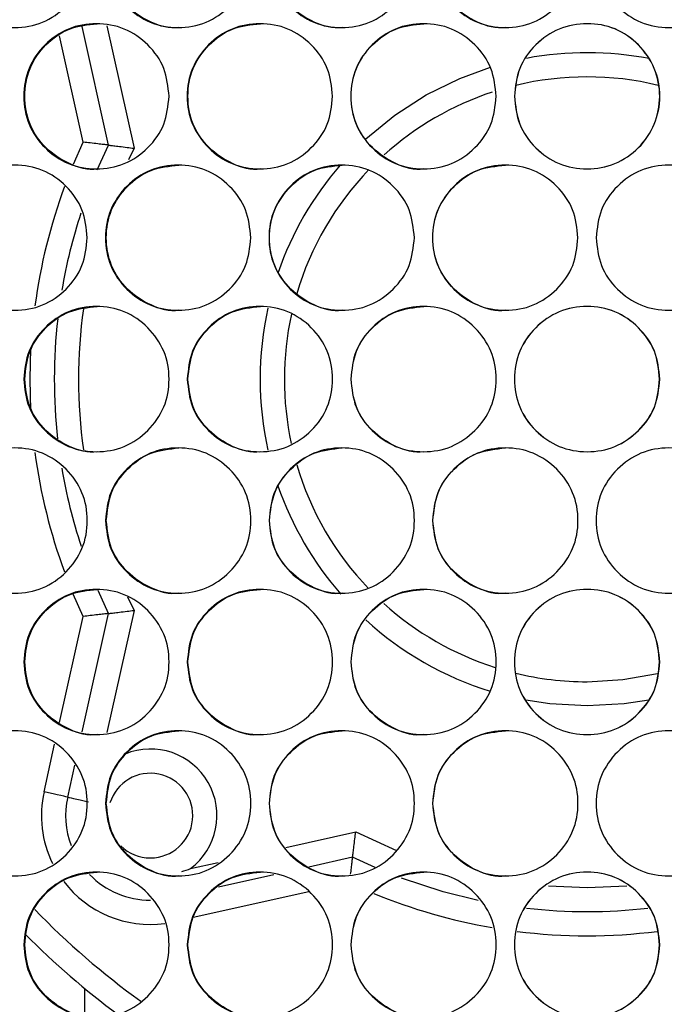
# Model space of a CAD drawing. Units: millimetres. Extents: x -548 to 1998, y -842 to 1568.
# Drawn here: x 227 to 281, y 114 to 195 of the extents above; entities that cross this region are included whole.
import ezdxf

# ---------------------------------------------------------------- set-up
doc = ezdxf.new("R2010")
doc.units = ezdxf.units.MM

msp = doc.modelspace()

# ---------------------------------------------------------------- linework, layer by layer
at = {"color": 8, "linetype": 'Continuous', "lineweight": 25}
for p, q in [((234.467, 194.6), (236.725, 184.47)), ((232.515, 184.97), (230.555, 193.765)), ((231.71, 183.16), (232.515, 184.97)), ((236.725, 184.47), (236.256, 183.522)), ((232.515, 145.768), (231.7, 147.602)), ((236.175, 147.384), (236.725, 146.268)), ((230.561, 136.999), (232.515, 145.768)), ((236.725, 146.268), (234.474, 136.169)), ((229.283, 131.264), (230.159, 135.196)), ((249.254, 126.677), (255.029, 127.964)), ((255.029, 127.964), (258.4, 126.426)), ((241.392, 124.925), (243.661, 125.43)), ((251.159, 123.003), (241.596, 120.872))]:
    msp.add_line(p, q, dxfattribs=at)
at = {"color": 7, "linetype": 'Continuous', "lineweight": 25}
for p, q in [((234.618, 184.729), (232.435, 194.527)), ((233.681, 182.686), (234.618, 184.729)), ((234.618, 146.01), (233.745, 147.903)), ((232.441, 136.24), (234.618, 146.01)), ((231.235, 130.829), (231.827, 133.486)), ((254.77, 125.857), (251.162, 125.053)), ((256.628, 125), (254.77, 125.857)), ((248.258, 124.406), (243.688, 123.387)), ((232.649, 112.821), (232.649, 115.002))]:
    msp.add_line(p, q, dxfattribs=at)
at = {"color": 8, "linetype": 'Continuous', "lineweight": 25, "flags": 128}
for points in [[(255.874, 185.262), (255.873, 185.261), (258.26, 187.213), (260.853, 188.879), (263.62, 190.239), (266.151, 191.163)], [(228.202, 162.801), (228.13, 165.369), (228.202, 167.938)], [(274.13, 138.369), (271.052, 138.545), (269.079, 138.846)], [(279.238, 138.857), (277.208, 138.545), (274.13, 138.369)], [(270.953, 123.489), (274.13, 123.369), (277.43, 123.499)]]:
    msp.add_lwpolyline(points, dxfattribs=at)
at = {"color": 7, "linetype": 'Continuous', "lineweight": 25, "flags": 128}
for points in [[(274.13, 140.369), (277.087, 140.545), (279.951, 141.056)], [(231.235, 130.829), (231.198, 130.838), (231.087, 130.862), (230.906, 130.903), (230.663, 130.957), (230.368, 131.023), (230.03, 131.098), (229.664, 131.179), (229.283, 131.264)], [(231.235, 130.829), (231.267, 130.822), (231.361, 130.801), (231.515, 130.767), (231.723, 130.72), (231.979, 130.663), (232.274, 130.598), (232.599, 130.525), (232.943, 130.449)], [(265.132, 122.299), (262.252, 123.003), (258.811, 124.122)]]:
    msp.add_lwpolyline(points, dxfattribs=at)
at = {"color": 8, "linetype": 'Continuous', "lineweight": 25}
for centre, radius, start, end in [((274.13, 165.369), 27, 79.02909, 100.67408), ((274.13, 165.369), 27, 139.06734, 160.89159), ((274.13, 165.369), 46, 159.723, 172.41299), ((274.13, 165.369), 42, 172.01469, 187.96728), ((274.13, 165.369), 27, 167.40858, 192.54252), ((274.13, 165.369), 46, 187.54179, 200.25095), ((274.13, 165.369), 27, 199.03404, 221.16676), ((274.13, 165.369), 27, 227.42306, 252.79412), ((238.068, 129.307), 5.5, 307.18237, 112.34554), ((238.068, 129.307), 9, 167.43761, 206.09272), ((238.068, 129.307), 9, 217.30771, 277.59874), ((274.13, 165.369), 46, 247.51107, 260.1931), ((274.13, 165.369), 63.25, 223.85102, 234.35181), ((274.13, 165.369), 46, 262.7892, 277.22352)]:
    msp.add_arc(centre, radius, start, end, dxfattribs=at)
at = {"color": 7, "linetype": 'Continuous', "lineweight": 25}
for centre, radius, start, end in [((274.13, 165.369), 25, 76.40691, 103.60482), ((274.13, 165.369), 25, 108.24199, 132.11643), ((274.13, 165.369), 25, 136.08862, 163.54977), ((274.13, 165.369), 44, 161.80004, 170.35388), ((274.13, 165.369), 44, 173.46145, 186.42693), ((274.13, 165.369), 25, 167.59254, 192.23878), ((274.13, 165.369), 44, 189.59192, 198.25885), ((274.13, 165.369), 25, 196.44903, 223.79093), ((274.13, 165.369), 25, 227.84166, 252.30632), ((274.13, 165.369), 25, 256.38118, 270), ((238.068, 129.307), 3.5, 270, 162.5235), ((238.068, 129.307), 7, 167.43761, 200.73507), ((238.068, 129.307), 3.5, 225.80317, 270), ((238.068, 129.307), 7, 224.21596, 270), ((274.13, 165.369), 44, 263.47525, 276.57038), ((274.13, 165.369), 65.25, 224.70057, 233.5868)]:
    msp.add_arc(centre, radius, start, end, dxfattribs=at)
for points, knots in [([(232.857, 200.454), (232.777, 199.664), (232.616, 198.084), (231.188, 196.112), (229.229, 194.733), (226.856, 194.315), (224.489, 194.733), (222.517, 196.112), (221.137, 198.083), (220.717, 200.454), (221.137, 202.825), (222.516, 204.797), (224.488, 206.175), (226.856, 206.594), (229.228, 206.175), (231.188, 204.796), (232.615, 202.824), (232.777, 201.244), (232.857, 200.454)], [0, 0, 0, 0, 0.062477, 0.124974, 0.187492, 0.249979, 0.312512, 0.374984, 0.437516, 0.499987, 0.562505, 0.624991, 0.687512, 0.749996, 0.812536, 0.875001, 0.937513, 1, 1, 1, 1]), ([(246.363, 200.454), (246.283, 199.664), (246.122, 198.084), (244.693, 196.112), (242.733, 194.733), (240.36, 194.315), (237.991, 194.733), (236.018, 196.112), (234.638, 198.083), (234.218, 200.454), (234.637, 202.825), (236.018, 204.797), (237.991, 206.175), (240.36, 206.594), (242.733, 206.175), (244.693, 204.796), (246.12, 202.824), (246.282, 201.244), (246.363, 200.454)], [0, 0, 0, 0, 0.062476, 0.124974, 0.187491, 0.249979, 0.312512, 0.374984, 0.437516, 0.499986, 0.562505, 0.624991, 0.687512, 0.749995, 0.812536, 0.875001, 0.937513, 1, 1, 1, 1]), ([(240.42, 194.454), (240.42, 194.454), (239.651, 194.314), (238.043, 194.798), (236.086, 196.095), (234.705, 198.089), (234.288, 200.452), (234.706, 202.827), (236.084, 204.786), (238.052, 206.212), (239.629, 206.373), (240.417, 206.454)], [0, 0, 0, 0, 0.000044, 0.125011, 0.249916, 0.375024, 0.500068, 0.625209, 0.750223, 0.875227, 1, 1, 1, 1]), ([(259.873, 200.454), (259.792, 199.664), (259.631, 198.084), (258.202, 196.112), (256.242, 194.733), (253.868, 194.315), (251.498, 194.733), (249.525, 196.112), (248.144, 198.083), (247.724, 200.454), (248.144, 202.825), (249.525, 204.797), (251.498, 206.175), (253.868, 206.594), (256.241, 206.175), (258.202, 204.796), (259.63, 202.824), (259.792, 201.244), (259.873, 200.454)], [0, 0, 0, 0, 0.062477, 0.124974, 0.187492, 0.249979, 0.312512, 0.374983, 0.437516, 0.499986, 0.562505, 0.624991, 0.687512, 0.749995, 0.812536, 0.875001, 0.937513, 1, 1, 1, 1]), ([(253.905, 194.454), (253.904, 194.454), (253.138, 194.312), (251.526, 194.799), (249.57, 196.095), (248.188, 198.089), (247.77, 200.452), (248.188, 202.827), (249.567, 204.786), (251.536, 206.212), (253.113, 206.373), (253.901, 206.454)], [0, 0, 0, 0, 0.000044, 0.125011, 0.249915, 0.375024, 0.500068, 0.625209, 0.750223, 0.875227, 1, 1, 1, 1]), ([(273.384, 200.454), (273.303, 199.664), (273.142, 198.084), (271.713, 196.112), (269.753, 194.733), (267.378, 194.315), (265.009, 194.733), (263.035, 196.112), (261.654, 198.083), (261.234, 200.454), (261.653, 202.825), (263.035, 204.797), (265.008, 206.175), (267.378, 206.594), (269.752, 206.175), (271.713, 204.796), (273.141, 202.824), (273.303, 201.244), (273.384, 200.454)], [0, 0, 0, 0, 0.062477, 0.124974, 0.187491, 0.249979, 0.312512, 0.374983, 0.437516, 0.499986, 0.562505, 0.624991, 0.687512, 0.749996, 0.812536, 0.875001, 0.937513, 1, 1, 1, 1]), ([(267.392, 194.454), (267.392, 194.454), (266.623, 194.312), (265.014, 194.799), (263.056, 196.095), (261.674, 198.089), (261.256, 200.452), (261.675, 202.827), (263.053, 204.786), (265.023, 206.212), (266.6, 206.373), (267.388, 206.454)], [0, 0, 0, 0, 0.000044, 0.125011, 0.249916, 0.375024, 0.500068, 0.625209, 0.750222, 0.875227, 1, 1, 1, 1]), ([(274.885, 200.454), (274.966, 201.244), (275.127, 202.824), (276.556, 204.796), (278.516, 206.175), (280.891, 206.594), (283.26, 206.175), (285.235, 204.797), (286.616, 202.825), (287.035, 200.454), (286.616, 198.084), (285.235, 196.112), (283.261, 194.733), (280.891, 194.315), (278.517, 194.733), (276.556, 196.112), (275.128, 198.084), (274.966, 199.664), (274.885, 200.454)], [0, 0, 0, 0, 0.062477, 0.124974, 0.187492, 0.249979, 0.312512, 0.374983, 0.437516, 0.499986, 0.562505, 0.624991, 0.687512, 0.749996, 0.812536, 0.875001, 0.937513, 1, 1, 1, 1]), ([(239.61, 188.764), (239.529, 187.974), (239.368, 186.394), (237.94, 184.422), (235.98, 183.043), (233.607, 182.625), (231.239, 183.043), (229.266, 184.422), (227.886, 186.393), (227.467, 188.764), (227.886, 191.135), (229.266, 193.107), (231.239, 194.485), (233.607, 194.904), (235.98, 194.485), (237.94, 193.106), (239.367, 191.134), (239.529, 189.554), (239.61, 188.764)], [0, 0, 0, 0, 0.062476, 0.124975, 0.187492, 0.249979, 0.312512, 0.374983, 0.437517, 0.499987, 0.562506, 0.62499, 0.687512, 0.749996, 0.812537, 0.875001, 0.937513, 1, 1, 1, 1]), ([(233.68, 182.764), (233.679, 182.764), (232.917, 182.595), (231.301, 183.122), (229.347, 184.401), (227.966, 186.4), (227.548, 188.762), (227.966, 191.137), (229.344, 193.096), (231.312, 194.522), (232.888, 194.683), (233.676, 194.764)], [0, 0, 0, 0, 0.000044, 0.125012, 0.249915, 0.375025, 0.500069, 0.62521, 0.750222, 0.875227, 1, 1, 1, 1]), ([(253.117, 188.764), (253.037, 187.974), (252.876, 186.394), (251.447, 184.422), (249.487, 183.043), (247.113, 182.625), (244.744, 183.043), (242.771, 184.422), (241.39, 186.393), (240.971, 188.764), (241.39, 191.135), (242.771, 193.107), (244.744, 194.485), (247.113, 194.904), (249.487, 194.485), (251.447, 193.106), (252.875, 191.134), (253.037, 189.554), (253.117, 188.764)], [0, 0, 0, 0, 0.062476, 0.124975, 0.187492, 0.249979, 0.312512, 0.374983, 0.437517, 0.499987, 0.562506, 0.62499, 0.687512, 0.749996, 0.812537, 0.875001, 0.937513, 1, 1, 1, 1]), ([(247.162, 182.764), (247.162, 182.764), (246.398, 182.598), (244.782, 183.12), (242.828, 184.401), (241.446, 186.4), (241.028, 188.762), (241.446, 191.137), (242.825, 193.096), (244.793, 194.522), (246.37, 194.683), (247.158, 194.764)], [0, 0, 0, 0, 0.000045, 0.125012, 0.249915, 0.375024, 0.500068, 0.62521, 0.750222, 0.875227, 1, 1, 1, 1]), ([(266.628, 188.764), (266.548, 187.974), (266.387, 186.394), (264.958, 184.422), (262.997, 183.043), (260.623, 182.625), (258.253, 183.043), (256.279, 184.422), (254.898, 186.393), (254.479, 188.764), (254.898, 191.135), (256.279, 193.107), (258.253, 194.485), (260.623, 194.904), (262.997, 194.485), (264.957, 193.106), (266.385, 191.134), (266.547, 189.554), (266.628, 188.764)], [0, 0, 0, 0, 0.062477, 0.124975, 0.187492, 0.249979, 0.312512, 0.374983, 0.437517, 0.499987, 0.562506, 0.624991, 0.687512, 0.749996, 0.812536, 0.875001, 0.937513, 1, 1, 1, 1]), ([(260.648, 182.764), (260.648, 182.764), (259.887, 182.595), (258.267, 183.121), (256.313, 184.401), (254.93, 186.4), (254.513, 188.762), (254.931, 191.137), (256.31, 193.096), (258.279, 194.522), (259.856, 194.683), (260.644, 194.764)], [0, 0, 0, 0, 0.000044, 0.125011, 0.249915, 0.375024, 0.500068, 0.62521, 0.750222, 0.875226, 1, 1, 1, 1]), ([(268.129, 188.764), (268.211, 189.553), (268.374, 191.134), (269.799, 193.107), (271.766, 194.484), (274.139, 194.903), (276.508, 194.491), (278.48, 193.111), (279.836, 191.129), (280.301, 188.762), (279.824, 186.409), (278.497, 184.405), (276.491, 183.07), (274.133, 182.616), (271.762, 183.048), (269.799, 184.421), (268.375, 186.394), (268.211, 187.975), (268.129, 188.764)], [0, 0, 0, 0, 0.062457, 0.125141, 0.187449, 0.250404, 0.31261, 0.375012, 0.437478, 0.500375, 0.562445, 0.624861, 0.687759, 0.749853, 0.812619, 0.874841, 0.937536, 1, 1, 1, 1]), ([(268.14, 188.764), (268.221, 189.553), (268.383, 191.134), (269.806, 193.106), (271.77, 194.484), (274.138, 194.903), (276.504, 194.491), (278.472, 193.111), (279.825, 191.128), (280.29, 188.762), (279.813, 186.41), (278.49, 184.405), (276.487, 183.07), (274.132, 182.616), (271.765, 183.048), (269.806, 184.421), (268.384, 186.395), (268.221, 187.975), (268.14, 188.764)], [0, 0, 0, 0, 0.062508, 0.125212, 0.1875, 0.250404, 0.312559, 0.374941, 0.437428, 0.500375, 0.562496, 0.624933, 0.68781, 0.749853, 0.812569, 0.874771, 0.937485, 1, 1, 1, 1]), ([(234.618, 184.729), (234.596, 184.731), (234.553, 184.736), (234.221, 184.776), (233.727, 184.833), (233.134, 184.901), (232.711, 184.948), (232.519, 184.97), (232.515, 184.97)], [0, 0, 0, 0, 0.199927, 0.399674, 0.604305, 0.819872, 0.996452, 1, 1, 1, 1]), ([(234.618, 184.729), (234.639, 184.726), (234.682, 184.721), (235.014, 184.681), (235.508, 184.622), (236.102, 184.549), (236.527, 184.495), (236.721, 184.47), (236.725, 184.47)], [0, 0, 0, 0, 0.199479, 0.39877, 0.602808, 0.817819, 0.996526, 1, 1, 1, 1]), ([(232.857, 177.074), (232.777, 176.284), (232.616, 174.704), (231.188, 172.732), (229.229, 171.353), (226.856, 170.935), (224.489, 171.353), (222.517, 172.732), (221.137, 174.703), (220.717, 177.074), (221.137, 179.445), (222.516, 181.417), (224.488, 182.795), (226.856, 183.214), (229.228, 182.795), (231.188, 181.416), (232.615, 179.444), (232.777, 177.864), (232.857, 177.074)], [0, 0, 0, 0, 0.062477, 0.124974, 0.187491, 0.249979, 0.312512, 0.374983, 0.437516, 0.499987, 0.562506, 0.62499, 0.687512, 0.749995, 0.812536, 0.875, 0.937512, 1, 1, 1, 1]), ([(246.363, 177.074), (246.283, 176.284), (246.122, 174.704), (244.693, 172.732), (242.733, 171.353), (240.36, 170.935), (237.991, 171.353), (236.018, 172.732), (234.638, 174.703), (234.218, 177.074), (234.637, 179.445), (236.018, 181.417), (237.991, 182.795), (240.36, 183.214), (242.733, 182.795), (244.693, 181.416), (246.12, 179.444), (246.282, 177.864), (246.363, 177.074)], [0, 0, 0, 0, 0.0624764, 0.1249741, 0.1874912, 0.2499787, 0.3125121, 0.3749833, 0.437516, 0.4999869, 0.5625057, 0.6249904, 0.6875114, 0.7499952, 0.812536, 0.8750006, 0.9375119, 1, 1, 1, 1]), ([(240.42, 171.074), (240.42, 171.074), (239.651, 170.934), (238.043, 171.418), (236.086, 172.715), (234.705, 174.709), (234.288, 177.072), (234.706, 179.447), (236.084, 181.406), (238.052, 182.832), (239.629, 182.993), (240.417, 183.074)], [0, 0, 0, 0, 0.000044, 0.125011, 0.249915, 0.375023, 0.500069, 0.625211, 0.750222, 0.875227, 1, 1, 1, 1]), ([(259.873, 177.074), (259.792, 176.284), (259.631, 174.704), (258.202, 172.732), (256.242, 171.353), (253.868, 170.935), (251.498, 171.353), (249.525, 172.732), (248.144, 174.703), (247.724, 177.074), (248.144, 179.445), (249.525, 181.417), (251.498, 182.795), (253.868, 183.214), (256.241, 182.795), (258.202, 181.416), (259.63, 179.444), (259.792, 177.864), (259.873, 177.074)], [0, 0, 0, 0, 0.062477, 0.124974, 0.187492, 0.249979, 0.312512, 0.374983, 0.437516, 0.499987, 0.562506, 0.624991, 0.687511, 0.749995, 0.812536, 0.875, 0.937512, 1, 1, 1, 1]), ([(253.905, 171.074), (253.904, 171.074), (253.138, 170.932), (251.526, 171.419), (249.57, 172.715), (248.188, 174.709), (247.77, 177.072), (248.188, 179.447), (249.567, 181.406), (251.536, 182.832), (253.113, 182.993), (253.901, 183.074)], [0, 0, 0, 0, 0.0000438, 0.1250109, 0.2499152, 0.3750234, 0.5000691, 0.6252107, 0.7502227, 0.8752267, 1, 1, 1, 1]), ([(273.384, 177.074), (273.303, 176.284), (273.142, 174.704), (271.713, 172.732), (269.753, 171.353), (267.378, 170.935), (265.009, 171.353), (263.035, 172.732), (261.654, 174.703), (261.234, 177.074), (261.653, 179.445), (263.035, 181.417), (265.008, 182.795), (267.378, 183.214), (269.752, 182.795), (271.713, 181.416), (273.141, 179.444), (273.303, 177.864), (273.384, 177.074)], [0, 0, 0, 0, 0.0624765, 0.124974, 0.1874913, 0.2499787, 0.312512, 0.3749831, 0.4375159, 0.4999869, 0.5625058, 0.6249906, 0.6875115, 0.7499956, 0.812536, 0.8750006, 0.9375119, 1, 1, 1, 1]), ([(267.392, 171.074), (267.392, 171.074), (266.623, 170.932), (265.014, 171.419), (263.056, 172.714), (261.674, 174.709), (261.256, 177.072), (261.675, 179.447), (263.053, 181.406), (265.023, 182.832), (266.6, 182.993), (267.388, 183.074)], [0, 0, 0, 0, 0.000044, 0.125011, 0.249916, 0.375023, 0.500069, 0.62521, 0.750222, 0.875227, 1, 1, 1, 1]), ([(274.885, 177.074), (274.966, 177.864), (275.127, 179.444), (276.556, 181.416), (278.516, 182.795), (280.891, 183.214), (283.26, 182.795), (285.235, 181.417), (286.616, 179.445), (287.035, 177.074), (286.616, 174.704), (285.235, 172.732), (283.261, 171.353), (280.891, 170.935), (278.517, 171.353), (276.556, 172.732), (275.128, 174.704), (274.966, 176.284), (274.885, 177.074)], [0, 0, 0, 0, 0.062477, 0.124975, 0.187492, 0.249979, 0.312513, 0.374983, 0.437516, 0.499987, 0.562506, 0.624991, 0.687512, 0.749996, 0.812536, 0.875001, 0.937513, 1, 1, 1, 1]), ([(227.607, 165.384), (227.687, 166.174), (227.848, 167.754), (229.276, 169.726), (231.235, 171.105), (233.608, 171.524), (235.976, 171.105), (237.949, 169.727), (239.33, 167.755), (239.749, 165.384), (239.33, 163.014), (237.949, 161.042), (235.977, 159.663), (233.608, 159.245), (231.236, 159.663), (229.276, 161.042), (227.849, 163.014), (227.688, 164.594), (227.607, 165.384)], [0, 0, 0, 0, 0.062477, 0.124975, 0.187492, 0.249979, 0.312512, 0.374984, 0.437516, 0.499987, 0.562506, 0.62499, 0.687512, 0.749996, 0.812536, 0.875001, 0.937513, 1, 1, 1, 1]), ([(227.687, 165.384), (227.768, 166.175), (227.928, 167.756), (229.353, 169.715), (231.309, 171.142), (232.887, 171.303), (233.676, 171.384)], [0, 0, 0, 0, 0.250152, 0.500268, 0.750298, 1, 1, 1, 1]), ([(241.11, 165.384), (241.191, 166.174), (241.352, 167.754), (242.78, 169.726), (244.74, 171.105), (247.114, 171.524), (249.483, 171.105), (251.457, 169.727), (252.838, 167.755), (253.257, 165.384), (252.838, 163.014), (251.457, 161.042), (249.483, 159.663), (247.114, 159.245), (244.741, 159.663), (242.78, 161.042), (241.353, 163.014), (241.191, 164.594), (241.11, 165.384)], [0, 0, 0, 0, 0.062477, 0.124975, 0.187492, 0.249979, 0.312512, 0.374984, 0.437516, 0.499987, 0.562506, 0.62499, 0.687512, 0.749996, 0.812536, 0.875001, 0.937513, 1, 1, 1, 1]), ([(241.168, 165.384), (241.248, 166.175), (241.409, 167.756), (242.834, 169.715), (244.79, 171.142), (246.37, 171.303), (247.159, 171.384)], [0, 0, 0, 0, 0.250152, 0.500268, 0.750298, 1, 1, 1, 1]), ([(254.619, 165.384), (254.699, 166.174), (254.86, 167.754), (256.289, 169.726), (258.249, 171.105), (260.624, 171.524), (262.993, 171.105), (264.967, 169.727), (266.348, 167.755), (266.768, 165.384), (266.349, 163.014), (264.967, 161.042), (262.994, 159.663), (260.623, 159.245), (258.25, 159.663), (256.289, 161.042), (254.861, 163.014), (254.7, 164.594), (254.619, 165.384)], [0, 0, 0, 0, 0.062477, 0.124975, 0.187492, 0.249979, 0.312512, 0.374984, 0.437516, 0.499987, 0.562505, 0.624991, 0.687512, 0.749996, 0.812536, 0.875001, 0.937513, 1, 1, 1, 1]), ([(254.652, 165.384), (254.733, 166.175), (254.893, 167.756), (256.319, 169.715), (258.276, 171.142), (259.855, 171.303), (260.645, 171.384)], [0, 0, 0, 0, 0.250152, 0.500267, 0.750297, 1, 1, 1, 1]), ([(280.14, 165.384), (280.06, 164.593), (279.901, 163.014), (278.469, 161.043), (276.512, 159.663), (274.134, 159.244), (271.768, 159.664), (269.789, 161.041), (268.412, 163.013), (267.988, 165.384), (268.412, 167.754), (269.79, 169.728), (271.766, 171.101), (274.133, 171.525), (276.508, 171.105), (278.469, 169.726), (279.897, 167.754), (280.059, 166.174), (280.14, 165.384)], [0, 0, 0, 0, 0.062527, 0.124854, 0.18766, 0.249831, 0.312684, 0.374892, 0.437583, 0.500011, 0.562485, 0.625134, 0.687419, 0.749987, 0.81253, 0.874997, 0.937511, 1, 1, 1, 1]), ([(280.129, 165.384), (280.049, 164.593), (279.89, 163.015), (278.461, 161.043), (276.508, 159.663), (274.133, 159.244), (271.771, 159.665), (269.796, 161.041), (268.422, 163.014), (267.999, 165.384), (268.422, 167.754), (269.796, 169.727), (271.769, 171.101), (274.133, 171.525), (276.504, 171.105), (278.462, 169.726), (279.887, 167.754), (280.048, 166.174), (280.129, 165.384)], [0, 0, 0, 0, 0.062578, 0.124925, 0.187711, 0.249831, 0.312633, 0.374822, 0.437532, 0.500011, 0.562535, 0.625205, 0.68747, 0.749987, 0.812479, 0.874926, 0.93746, 1, 1, 1, 1]), ([(233.68, 159.384), (233.679, 159.384), (232.911, 159.241), (231.299, 159.73), (229.356, 161.025), (227.929, 163.019), (227.768, 164.596), (227.687, 165.384)], [0, 0, 0, 0, 0.000191, 0.250098, 0.499825, 0.7499, 1, 1, 1, 1]), ([(247.162, 159.384), (247.162, 159.384), (246.393, 159.241), (244.781, 159.73), (242.837, 161.025), (241.409, 163.019), (241.248, 164.596), (241.168, 165.384)], [0, 0, 0, 0, 0.000191, 0.250099, 0.499826, 0.749899, 1, 1, 1, 1]), ([(260.648, 159.384), (260.648, 159.384), (259.88, 159.241), (258.266, 159.73), (256.322, 161.025), (254.894, 163.019), (254.733, 164.596), (254.652, 165.384)], [0, 0, 0, 0, 0.000191, 0.250098, 0.499825, 0.749899, 1, 1, 1, 1]), ([(220.857, 153.694), (220.938, 154.484), (221.099, 156.064), (222.526, 158.036), (224.485, 159.415), (226.857, 159.834), (229.225, 159.415), (231.197, 158.037), (232.578, 156.065), (232.997, 153.694), (232.578, 151.324), (231.197, 149.352), (229.225, 147.973), (226.857, 147.555), (224.485, 147.973), (222.526, 149.352), (221.1, 151.324), (220.938, 152.904), (220.857, 153.694)], [0, 0, 0, 0, 0.062476, 0.124974, 0.187491, 0.249979, 0.312512, 0.374983, 0.437516, 0.499987, 0.562505, 0.62499, 0.687511, 0.749995, 0.812536, 0.875, 0.937513, 1, 1, 1, 1]), ([(234.358, 153.694), (234.438, 154.484), (234.599, 156.064), (236.028, 158.036), (237.987, 159.415), (240.36, 159.834), (242.729, 159.415), (244.702, 158.037), (246.083, 156.065), (246.503, 153.694), (246.084, 151.324), (244.703, 149.352), (242.73, 147.973), (240.36, 147.555), (237.988, 147.973), (236.028, 149.352), (234.601, 151.324), (234.439, 152.904), (234.358, 153.694)], [0, 0, 0, 0, 0.062476, 0.124974, 0.187491, 0.249979, 0.312512, 0.374983, 0.437516, 0.499987, 0.562505, 0.624991, 0.687512, 0.749996, 0.812536, 0.875001, 0.937513, 1, 1, 1, 1]), ([(234.427, 153.694), (234.507, 154.485), (234.668, 156.066), (236.093, 158.025), (238.049, 159.452), (239.628, 159.613), (240.417, 159.694)], [0, 0, 0, 0, 0.250152, 0.500265, 0.750298, 1, 1, 1, 1]), ([(247.864, 153.694), (247.945, 154.484), (248.106, 156.064), (249.534, 158.036), (251.494, 159.415), (253.868, 159.834), (256.238, 159.415), (258.212, 158.037), (259.593, 156.065), (260.012, 153.694), (259.593, 151.324), (258.212, 149.352), (256.238, 147.973), (253.868, 147.555), (251.495, 147.973), (249.534, 149.352), (248.107, 151.324), (247.945, 152.904), (247.864, 153.694)], [0, 0, 0, 0, 0.0624765, 0.124974, 0.1874914, 0.2499788, 0.3125119, 0.3749833, 0.437516, 0.499987, 0.5625051, 0.6249904, 0.6875117, 0.7499952, 0.8125363, 0.8750007, 0.9375126, 1, 1, 1, 1]), ([(247.909, 153.694), (247.99, 154.485), (248.15, 156.066), (249.576, 158.025), (251.533, 159.452), (253.112, 159.613), (253.901, 159.694)], [0, 0, 0, 0, 0.250152, 0.500266, 0.750298, 1, 1, 1, 1]), ([(261.374, 153.694), (261.454, 154.484), (261.615, 156.064), (263.044, 158.036), (265.005, 159.415), (267.379, 159.834), (269.749, 159.415), (271.723, 158.037), (273.104, 156.065), (273.524, 153.694), (273.104, 151.324), (271.723, 149.352), (269.749, 147.973), (267.379, 147.555), (265.005, 147.973), (263.044, 149.352), (261.617, 151.324), (261.455, 152.904), (261.374, 153.694)], [0, 0, 0, 0, 0.062476, 0.124974, 0.187491, 0.249979, 0.312512, 0.374983, 0.437516, 0.499987, 0.562505, 0.624991, 0.687511, 0.749995, 0.812536, 0.875001, 0.937513, 1, 1, 1, 1]), ([(261.396, 153.694), (261.476, 154.485), (261.637, 156.066), (263.063, 158.025), (265.02, 159.452), (266.599, 159.613), (267.389, 159.694)], [0, 0, 0, 0, 0.250152, 0.500266, 0.750298, 1, 1, 1, 1]), ([(286.896, 153.694), (286.815, 152.904), (286.654, 151.324), (285.225, 149.352), (283.265, 147.973), (280.89, 147.555), (278.521, 147.973), (276.546, 149.352), (275.165, 151.323), (274.745, 153.694), (275.165, 156.065), (276.546, 158.037), (278.52, 159.415), (280.89, 159.834), (283.264, 159.415), (285.225, 158.036), (286.653, 156.064), (286.815, 154.484), (286.896, 153.694)], [0, 0, 0, 0, 0.062477, 0.124975, 0.187492, 0.249979, 0.312512, 0.374984, 0.437517, 0.499987, 0.562506, 0.62499, 0.687512, 0.749996, 0.812536, 0.875001, 0.937513, 1, 1, 1, 1]), ([(240.421, 147.694), (240.42, 147.694), (239.654, 147.539), (238.038, 148.045), (236.096, 149.333), (234.668, 151.329), (234.507, 152.906), (234.427, 153.694)], [0, 0, 0, 0, 0.000191, 0.250099, 0.499824, 0.7499, 1, 1, 1, 1]), ([(253.905, 147.694), (253.904, 147.694), (253.139, 147.537), (251.522, 148.046), (249.579, 149.333), (248.151, 151.329), (247.99, 152.906), (247.909, 153.694)], [0, 0, 0, 0, 0.00019, 0.250099, 0.499824, 0.7499, 1, 1, 1, 1]), ([(267.392, 147.694), (267.392, 147.694), (266.626, 147.538), (265.009, 148.045), (263.066, 149.333), (261.637, 151.329), (261.476, 152.906), (261.396, 153.694)], [0, 0, 0, 0, 0.000191, 0.250099, 0.499824, 0.7499, 1, 1, 1, 1]), ([(227.607, 142.004), (227.687, 142.794), (227.848, 144.374), (229.276, 146.346), (231.235, 147.725), (233.608, 148.144), (235.976, 147.725), (237.949, 146.347), (239.33, 144.375), (239.749, 142.004), (239.33, 139.634), (237.949, 137.662), (235.977, 136.283), (233.608, 135.865), (231.236, 136.283), (229.276, 137.662), (227.849, 139.634), (227.688, 141.214), (227.607, 142.004)], [0, 0, 0, 0, 0.062477, 0.124975, 0.187492, 0.249979, 0.312513, 0.374983, 0.437516, 0.499987, 0.562506, 0.624991, 0.687512, 0.749996, 0.812536, 0.875001, 0.937513, 1, 1, 1, 1]), ([(227.687, 142.004), (227.768, 142.795), (227.928, 144.376), (229.353, 146.335), (231.309, 147.762), (232.887, 147.923), (233.676, 148.004)], [0, 0, 0, 0, 0.250154, 0.500268, 0.750297, 1, 1, 1, 1]), ([(241.11, 142.004), (241.191, 142.794), (241.352, 144.374), (242.78, 146.346), (244.74, 147.725), (247.114, 148.144), (249.483, 147.725), (251.457, 146.347), (252.838, 144.375), (253.257, 142.004), (252.838, 139.634), (251.457, 137.662), (249.483, 136.283), (247.114, 135.865), (244.741, 136.283), (242.78, 137.662), (241.353, 139.634), (241.191, 141.214), (241.11, 142.004)], [0, 0, 0, 0, 0.062477, 0.124975, 0.187492, 0.249979, 0.312513, 0.374983, 0.437516, 0.499987, 0.562506, 0.624991, 0.687512, 0.749996, 0.812537, 0.875001, 0.937513, 1, 1, 1, 1]), ([(241.168, 142.004), (241.248, 142.795), (241.409, 144.376), (242.834, 146.335), (244.79, 147.762), (246.37, 147.923), (247.159, 148.004)], [0, 0, 0, 0, 0.250155, 0.500268, 0.750297, 1, 1, 1, 1]), ([(254.619, 142.004), (254.699, 142.794), (254.86, 144.374), (256.289, 146.346), (258.249, 147.725), (260.624, 148.144), (262.993, 147.725), (264.967, 146.347), (266.348, 144.375), (266.768, 142.004), (266.349, 139.634), (264.967, 137.662), (262.994, 136.283), (260.623, 135.865), (258.25, 136.283), (256.289, 137.662), (254.861, 139.634), (254.7, 141.214), (254.619, 142.004)], [0, 0, 0, 0, 0.062477, 0.124975, 0.187492, 0.249979, 0.312513, 0.374983, 0.437516, 0.499987, 0.562506, 0.624991, 0.687512, 0.749996, 0.812536, 0.875001, 0.937513, 1, 1, 1, 1]), ([(254.652, 142.004), (254.733, 142.795), (254.893, 144.376), (256.319, 146.335), (258.276, 147.762), (259.855, 147.923), (260.645, 148.004)], [0, 0, 0, 0, 0.250155, 0.500267, 0.750297, 1, 1, 1, 1]), ([(280.14, 142.004), (280.06, 141.213), (279.901, 139.634), (278.469, 137.663), (276.512, 136.283), (274.134, 135.864), (271.768, 136.285), (269.789, 137.661), (268.412, 139.633), (267.988, 142.004), (268.412, 144.374), (269.79, 146.348), (271.766, 147.721), (274.133, 148.145), (276.508, 147.725), (278.469, 146.346), (279.897, 144.374), (280.059, 142.794), (280.14, 142.004)], [0, 0, 0, 0, 0.062527, 0.124854, 0.18766, 0.24983, 0.312683, 0.374892, 0.437582, 0.50001, 0.562484, 0.625133, 0.687419, 0.749987, 0.81253, 0.874996, 0.93751, 1, 1, 1, 1]), ([(280.129, 142.004), (280.049, 141.213), (279.89, 139.635), (278.461, 137.663), (276.508, 136.283), (274.133, 135.864), (271.771, 136.285), (269.796, 137.661), (268.422, 139.634), (267.999, 142.004), (268.422, 144.374), (269.796, 146.347), (271.769, 147.721), (274.133, 148.145), (276.504, 147.725), (278.462, 146.346), (279.887, 144.374), (280.048, 142.794), (280.129, 142.004)], [0, 0, 0, 0, 0.062578, 0.124925, 0.18771, 0.249831, 0.312633, 0.374821, 0.437531, 0.50001, 0.562534, 0.625204, 0.687469, 0.749987, 0.812479, 0.874926, 0.937459, 1, 1, 1, 1]), ([(234.618, 146.01), (234.596, 146.007), (234.553, 146.002), (234.221, 145.963), (233.727, 145.905), (233.134, 145.837), (232.711, 145.79), (232.519, 145.769), (232.515, 145.768)], [0, 0, 0, 0, 0.199927, 0.399675, 0.604304, 0.819872, 0.996452, 1, 1, 1, 1]), ([(234.618, 146.01), (234.639, 146.012), (234.682, 146.017), (235.014, 146.057), (235.508, 146.117), (236.102, 146.19), (236.527, 146.243), (236.721, 146.268), (236.725, 146.268)], [0, 0, 0, 0, 0.199479, 0.398771, 0.602808, 0.817819, 0.996526, 1, 1, 1, 1]), ([(233.68, 136.004), (233.679, 136.004), (232.911, 135.861), (231.299, 136.35), (229.356, 137.645), (227.929, 139.639), (227.768, 141.216), (227.687, 142.004)], [0, 0, 0, 0, 0.000191, 0.250098, 0.499825, 0.7499, 1, 1, 1, 1]), ([(247.162, 136.004), (247.162, 136.004), (246.393, 135.861), (244.781, 136.35), (242.837, 137.645), (241.409, 139.639), (241.248, 141.216), (241.168, 142.004)], [0, 0, 0, 0, 0.000191, 0.250099, 0.499826, 0.749899, 1, 1, 1, 1]), ([(260.648, 136.004), (260.648, 136.004), (259.88, 135.861), (258.266, 136.35), (256.322, 137.645), (254.894, 139.639), (254.733, 141.216), (254.652, 142.004)], [0, 0, 0, 0, 0.000191, 0.250098, 0.499825, 0.749899, 1, 1, 1, 1]), ([(220.857, 130.314), (220.938, 131.104), (221.099, 132.684), (222.526, 134.656), (224.485, 136.035), (226.857, 136.454), (229.225, 136.035), (231.197, 134.657), (232.578, 132.685), (232.997, 130.314), (232.578, 127.944), (231.197, 125.972), (229.225, 124.593), (226.857, 124.175), (224.485, 124.593), (222.526, 125.972), (221.1, 127.944), (220.938, 129.524), (220.857, 130.314)], [0, 0, 0, 0, 0.062476, 0.124975, 0.187492, 0.249979, 0.312513, 0.374984, 0.437517, 0.499987, 0.562506, 0.62499, 0.687512, 0.749996, 0.812536, 0.875001, 0.937513, 1, 1, 1, 1]), ([(234.358, 130.314), (234.438, 131.104), (234.599, 132.684), (236.028, 134.656), (237.987, 136.035), (240.36, 136.454), (242.729, 136.035), (244.702, 134.657), (246.083, 132.685), (246.503, 130.314), (246.084, 127.944), (244.703, 125.972), (242.73, 124.593), (240.36, 124.175), (237.987, 124.593), (236.028, 125.972), (234.601, 127.944), (234.439, 129.524), (234.358, 130.314)], [0, 0, 0, 0, 0.062476, 0.124975, 0.187492, 0.249979, 0.312512, 0.374984, 0.437517, 0.499987, 0.562506, 0.624991, 0.687512, 0.749996, 0.812536, 0.875001, 0.937513, 1, 1, 1, 1]), ([(234.427, 130.314), (234.507, 131.105), (234.668, 132.686), (236.093, 134.645), (238.049, 136.072), (239.628, 136.233), (240.417, 136.314)], [0, 0, 0, 0, 0.250152, 0.500267, 0.750298, 1, 1, 1, 1]), ([(247.864, 130.314), (247.945, 131.104), (248.106, 132.684), (249.534, 134.656), (251.494, 136.035), (253.868, 136.454), (256.238, 136.035), (258.212, 134.657), (259.593, 132.685), (260.012, 130.314), (259.593, 127.944), (258.212, 125.972), (256.238, 124.593), (253.868, 124.175), (251.495, 124.593), (249.534, 125.972), (248.107, 127.944), (247.945, 129.524), (247.864, 130.314)], [0, 0, 0, 0, 0.062477, 0.124975, 0.187492, 0.249979, 0.312512, 0.374984, 0.437517, 0.499987, 0.562506, 0.62499, 0.687512, 0.749995, 0.812536, 0.875001, 0.937513, 1, 1, 1, 1]), ([(247.909, 130.314), (247.99, 131.105), (248.15, 132.686), (249.576, 134.645), (251.533, 136.072), (253.112, 136.233), (253.901, 136.314)], [0, 0, 0, 0, 0.250152, 0.500268, 0.750298, 1, 1, 1, 1]), ([(261.374, 130.314), (261.454, 131.104), (261.615, 132.684), (263.044, 134.656), (265.005, 136.035), (267.379, 136.454), (269.749, 136.035), (271.723, 134.657), (273.104, 132.685), (273.524, 130.314), (273.104, 127.944), (271.723, 125.972), (269.749, 124.593), (267.379, 124.175), (265.005, 124.593), (263.044, 125.972), (261.617, 127.944), (261.455, 129.524), (261.374, 130.314)], [0, 0, 0, 0, 0.062477, 0.124975, 0.187492, 0.249979, 0.312513, 0.374984, 0.437516, 0.499987, 0.562506, 0.624991, 0.687512, 0.749995, 0.812536, 0.875001, 0.937513, 1, 1, 1, 1]), ([(261.396, 130.314), (261.476, 131.105), (261.637, 132.686), (263.063, 134.645), (265.02, 136.072), (266.599, 136.233), (267.389, 136.314)], [0, 0, 0, 0, 0.250152, 0.500268, 0.750298, 1, 1, 1, 1]), ([(286.896, 130.314), (286.815, 129.524), (286.654, 127.944), (285.225, 125.972), (283.265, 124.593), (280.89, 124.175), (278.521, 124.593), (276.546, 125.972), (275.165, 127.943), (274.745, 130.314), (275.165, 132.685), (276.546, 134.657), (278.52, 136.035), (280.89, 136.454), (283.264, 136.035), (285.225, 134.656), (286.653, 132.684), (286.815, 131.104), (286.896, 130.314)], [0, 0, 0, 0, 0.0624765, 0.1249742, 0.1874913, 0.2499788, 0.3125119, 0.3749833, 0.4375161, 0.499987, 0.5625051, 0.6249905, 0.6875117, 0.7499956, 0.8125361, 0.8750006, 0.9375126, 1, 1, 1, 1]), ([(240.421, 124.314), (240.42, 124.314), (239.652, 124.171), (238.039, 124.66), (236.096, 125.955), (234.668, 127.949), (234.507, 129.526), (234.427, 130.314)], [0, 0, 0, 0, 0.000191, 0.250099, 0.499826, 0.7499, 1, 1, 1, 1]), ([(253.905, 124.314), (253.904, 124.314), (253.137, 124.17), (251.523, 124.66), (249.579, 125.955), (248.151, 127.949), (247.99, 129.526), (247.909, 130.314)], [0, 0, 0, 0, 0.000189, 0.250098, 0.499825, 0.749899, 1, 1, 1, 1]), ([(267.392, 124.314), (267.392, 124.314), (266.623, 124.171), (265.01, 124.66), (263.066, 125.955), (261.637, 127.949), (261.476, 129.526), (261.396, 130.314)], [0, 0, 0, 0, 0.000191, 0.250098, 0.499825, 0.749899, 1, 1, 1, 1]), ([(254.77, 125.857), (254.773, 125.878), (254.778, 125.921), (254.818, 126.253), (254.877, 126.747), (254.951, 127.341), (255.004, 127.766), (255.029, 127.96), (255.029, 127.964)], [0, 0, 0, 0, 0.199478, 0.398767, 0.602804, 0.817814, 0.996526, 1, 1, 1, 1]), ([(254.608, 124.455), (254.627, 124.628), (254.671, 125.006), (254.723, 125.459), (254.763, 125.793), (254.768, 125.836), (254.77, 125.857)], [0, 0, 0, 0, 0.220858, 0.484684, 0.742227, 1, 1, 1, 1]), ([(227.607, 118.624), (227.687, 119.414), (227.848, 120.994), (229.276, 122.966), (231.235, 124.345), (233.608, 124.764), (235.976, 124.345), (237.949, 122.967), (239.33, 120.995), (239.749, 118.624), (239.33, 116.254), (237.949, 114.282), (235.977, 112.903), (233.608, 112.485), (231.236, 112.903), (229.276, 114.282), (227.849, 116.254), (227.688, 117.834), (227.607, 118.624)], [0, 0, 0, 0, 0.062476, 0.124974, 0.187491, 0.249979, 0.312512, 0.374983, 0.437516, 0.499987, 0.562505, 0.624991, 0.687512, 0.749995, 0.812536, 0.875001, 0.937513, 1, 1, 1, 1]), ([(227.687, 118.624), (227.768, 119.415), (227.928, 120.996), (229.353, 122.955), (231.309, 124.382), (232.887, 124.543), (233.676, 124.624)], [0, 0, 0, 0, 0.250152, 0.500266, 0.750297, 1, 1, 1, 1]), ([(240.656, 124.674), (240.902, 124.743), (241.153, 124.813), (241.387, 124.923), (241.392, 124.925)], [0, 0, 0, 0, 0.982151, 1, 1, 1, 1]), ([(241.11, 118.624), (241.191, 119.414), (241.352, 120.994), (242.78, 122.966), (244.74, 124.345), (247.114, 124.764), (249.483, 124.345), (251.457, 122.967), (252.838, 120.995), (253.257, 118.624), (252.838, 116.254), (251.457, 114.282), (249.483, 112.903), (247.114, 112.485), (244.741, 112.903), (242.78, 114.282), (241.353, 116.254), (241.191, 117.834), (241.11, 118.624)], [0, 0, 0, 0, 0.062476, 0.124974, 0.187491, 0.249979, 0.312512, 0.374983, 0.437516, 0.499987, 0.562505, 0.62499, 0.687512, 0.749995, 0.812536, 0.875001, 0.937513, 1, 1, 1, 1]), ([(241.168, 118.624), (241.248, 119.415), (241.409, 120.996), (242.834, 122.955), (244.79, 124.382), (246.37, 124.543), (247.159, 124.624)], [0, 0, 0, 0, 0.250152, 0.500265, 0.750298, 1, 1, 1, 1]), ([(254.619, 118.624), (254.699, 119.414), (254.86, 120.994), (256.289, 122.966), (258.249, 124.345), (260.624, 124.764), (262.993, 124.345), (264.967, 122.967), (266.348, 120.995), (266.768, 118.624), (266.349, 116.254), (264.967, 114.282), (262.994, 112.903), (260.623, 112.485), (258.25, 112.903), (256.289, 114.282), (254.861, 116.254), (254.7, 117.834), (254.619, 118.624)], [0, 0, 0, 0, 0.062477, 0.124974, 0.187491, 0.249979, 0.312512, 0.374983, 0.437516, 0.499987, 0.562505, 0.624991, 0.687512, 0.749995, 0.812536, 0.875001, 0.937513, 1, 1, 1, 1]), ([(254.652, 118.624), (254.733, 119.415), (254.893, 120.996), (256.319, 122.955), (258.276, 124.382), (259.855, 124.543), (260.645, 124.624)], [0, 0, 0, 0, 0.250152, 0.500265, 0.750297, 1, 1, 1, 1]), ([(280.14, 118.624), (280.06, 117.833), (279.901, 116.254), (278.469, 114.283), (276.512, 112.903), (274.134, 112.484), (271.768, 112.904), (269.789, 114.281), (268.412, 116.253), (267.988, 118.624), (268.412, 120.994), (269.79, 122.968), (271.766, 124.341), (274.133, 124.765), (276.508, 124.345), (278.469, 122.966), (279.897, 120.994), (280.059, 119.414), (280.14, 118.624)], [0, 0, 0, 0, 0.062527, 0.124855, 0.18766, 0.249831, 0.312684, 0.374893, 0.437583, 0.500011, 0.562485, 0.625135, 0.687419, 0.749988, 0.812531, 0.874997, 0.937511, 1, 1, 1, 1]), ([(280.129, 118.624), (280.049, 117.833), (279.89, 116.255), (278.461, 114.283), (276.508, 112.903), (274.133, 112.484), (271.771, 112.905), (269.796, 114.281), (268.422, 116.254), (267.999, 118.624), (268.422, 120.994), (269.796, 122.967), (271.769, 124.341), (274.133, 124.765), (276.504, 124.345), (278.462, 122.966), (279.887, 120.994), (280.048, 119.414), (280.129, 118.624)], [0, 0, 0, 0, 0.0625781, 0.1249253, 0.1877109, 0.2498312, 0.3126334, 0.374822, 0.4375327, 0.5000105, 0.5625356, 0.6252057, 0.6874702, 0.7499876, 0.8124797, 0.8749263, 0.9374599, 1, 1, 1, 1]), ([(233.68, 112.624), (233.679, 112.624), (232.914, 112.469), (231.298, 112.975), (229.356, 114.263), (227.929, 116.259), (227.768, 117.836), (227.687, 118.624)], [0, 0, 0, 0, 0.000191, 0.250098, 0.499823, 0.7499, 1, 1, 1, 1]), ([(247.162, 112.624), (247.162, 112.624), (246.396, 112.468), (244.78, 112.975), (242.837, 114.263), (241.409, 116.259), (241.248, 117.836), (241.168, 118.624)], [0, 0, 0, 0, 0.000191, 0.2501, 0.499824, 0.7499, 1, 1, 1, 1]), ([(260.648, 112.624), (260.648, 112.624), (259.882, 112.469), (258.265, 112.975), (256.322, 114.263), (254.894, 116.259), (254.733, 117.836), (254.652, 118.624)], [0, 0, 0, 0, 0.000191, 0.250099, 0.499823, 0.7499, 1, 1, 1, 1])]:
    msp.add_open_spline(points, degree=3, knots=knots, dxfattribs=at)

doc.saveas('drawing.dxf')
